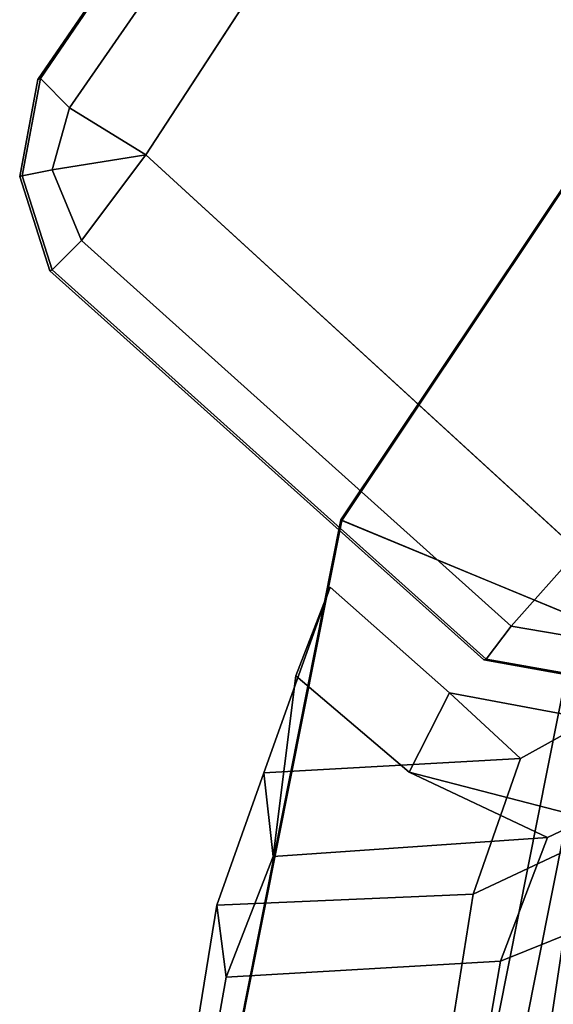
# Model space of a CAD drawing. Units: inches. Extents: x 57 to 484, y 57 to 261.
# Drawn here: x 469 to 469, y 91 to 92 of the extents above; entities that cross this region are included whole.
import ezdxf

# ---------------------------------------------------------------- set-up
doc = ezdxf.new("R2010")
doc.units = ezdxf.units.IN
doc.header["$MEASUREMENT"] = 0
doc.layers.add('STORAGE-BRACKETS', color=4, linetype='Continuous')
doc.layers.add('STORAGE-LEG', color=4, linetype='Continuous')

# ---------------------------------------------------------------- blocks, each defined once
blk = doc.blocks.new('LMGS90_31_0T')
at = {"layer": 'STORAGE-BRACKETS'}
for points in [[(1.09635, -15.0306, 36.5711), (1.19296, -14.79701, 36.54882), (0.64199, -14.42882, 36.54882), (0.46333, -14.60766, 36.5711)], [(0.46392, -14.60712, 36.49211), (0.62367, -14.44714, 36.47436), (1.18305, -14.82094, 36.47436), (1.09668, -15.02987, 36.49211)], [(0.46392, -14.60712, 36.49211), (1.09668, -15.02987, 36.49211), (1.09635, -15.0306, 36.5711), (0.46333, -14.60766, 36.5711)], [(1.23908, -14.68567, 36.3195), (1.8429, -14.80581, 36.3195), (1.8429, -14.85742, 36.41734), (1.21933, -14.73336, 36.41734)], [(1.8429, -14.92631, 36.54882), (1.8429, -14.83725, 36.50435), (1.22705, -14.71472, 36.50435), (1.19296, -14.79701, 36.54882)], [(1.21933, -14.73336, 36.41734), (1.8429, -14.85742, 36.41734), (1.8429, -14.95222, 36.47436), (1.18305, -14.82094, 36.47436)], [(1.37747, -14.84757, 34.19122), (1.31962, -14.97004, 33.93796), (1.35754, -14.82411, 33.93796), (1.33497, -14.75782, 34.20736)], [(1.37747, -14.84757, 18.90802), (1.31962, -14.97004, 18.65476), (1.35754, -14.82411, 18.65476), (1.33497, -14.75782, 18.92416)], [(1.35754, -14.82411, 22.16277), (1.31962, -14.97004, 22.16277), (1.37747, -14.84757, 21.90951), (1.33497, -14.75782, 21.89337)], [(1.37747, -14.84757, 3.61536), (1.31962, -14.97004, 3.3621), (1.35754, -14.82411, 3.3621), (1.33497, -14.75782, 3.6315)], [(1.35754, -14.82411, 6.8701), (1.31962, -14.97004, 6.8701), (1.37747, -14.84757, 6.61685), (1.33497, -14.75782, 6.60071)], [(1.48712, -14.88933, 34.43524), (1.37747, -14.84757, 34.19122), (1.33497, -14.75782, 34.20736), (1.45098, -14.79958, 34.46282)], [(1.48712, -14.88933, 19.15204), (1.37747, -14.84757, 18.90802), (1.33497, -14.75782, 18.92416), (1.45098, -14.79958, 19.17962)], [(1.33497, -14.75782, 21.89337), (1.37747, -14.84757, 21.90951), (1.48712, -14.88933, 21.66549), (1.45098, -14.79958, 21.6379)], [(1.48712, -14.88933, 3.85938), (1.37747, -14.84757, 3.61536), (1.33497, -14.75782, 3.6315), (1.45098, -14.79958, 3.88696)], [(1.33497, -14.75782, 6.60071), (1.37747, -14.84757, 6.61685), (1.48712, -14.88933, 6.37282), (1.45098, -14.79958, 6.34524)], [(1.3844, -14.82095, 34.51364), (1.61835, -14.85611, 34.73734), (1.56555, -14.8069, 34.81662), (1.30868, -14.77174, 34.57143)], [(1.3844, -14.82095, 19.23044), (1.61835, -14.85611, 19.45414), (1.56555, -14.8069, 19.53342), (1.30868, -14.77174, 19.28823)], [(1.56555, -14.8069, 21.28411), (1.61835, -14.85611, 21.36339), (1.3844, -14.82095, 21.58709), (1.30868, -14.77174, 21.5293)], [(1.3844, -14.82095, 3.93778), (1.61835, -14.85611, 4.16148), (1.56555, -14.8069, 4.24075), (1.30868, -14.77174, 3.99556)], [(1.56555, -14.8069, 5.99145), (1.61835, -14.85611, 6.07073), (1.3844, -14.82095, 6.29443), (1.30868, -14.77174, 6.23664)], [(1.24949, -14.93436, 33.93796), (1.30751, -14.87158, 34.21778), (1.25667, -14.77919, 34.23709), (1.27568, -14.79385, 33.93796)], [(1.24949, -14.93436, 18.65476), (1.30751, -14.87158, 18.93458), (1.25667, -14.77919, 18.95389), (1.27568, -14.79385, 18.65476)], [(1.25667, -14.77919, 21.86363), (1.30751, -14.87158, 21.88294), (1.24949, -14.93436, 22.16277), (1.27568, -14.79385, 22.16277)], [(1.24949, -14.93436, 3.3621), (1.30751, -14.87158, 3.64192), (1.25667, -14.77919, 3.66123), (1.27568, -14.79385, 3.3621)], [(1.25667, -14.77919, 6.57097), (1.30751, -14.87158, 6.59028), (1.24949, -14.93436, 6.8701), (1.27568, -14.79385, 6.8701)], [(1.30751, -14.87158, 34.21778), (1.42764, -14.91334, 34.48064), (1.3844, -14.82095, 34.51364), (1.25667, -14.77919, 34.23709)], [(1.30751, -14.87158, 18.93458), (1.42764, -14.91334, 19.19744), (1.3844, -14.82095, 19.23044), (1.25667, -14.77919, 18.95389)], [(1.3844, -14.82095, 21.58709), (1.42764, -14.91334, 21.62009), (1.30751, -14.87158, 21.88294), (1.25667, -14.77919, 21.86363)], [(1.30751, -14.87158, 3.64192), (1.42764, -14.91334, 3.90478), (1.3844, -14.82095, 3.93778), (1.25667, -14.77919, 3.66123)], [(1.3844, -14.82095, 6.29443), (1.42764, -14.91334, 6.32743), (1.30751, -14.87158, 6.59028), (1.25667, -14.77919, 6.57097)], [(1.09635, -15.0306, 36.5711), (1.84303, -15.1791, 36.5711), (1.8429, -14.92631, 36.54882), (1.19296, -14.79701, 36.54882)], [(1.24949, -14.93436, 31.81295), (1.24949, -14.93436, 33.93796), (1.27568, -14.79385, 33.93796), (1.27568, -14.79385, 31.81295)], [(1.27568, -14.79385, 31.81295), (1.35754, -14.82411, 31.81295), (1.31962, -14.97004, 31.81295), (1.24949, -14.93436, 31.81295)], [(1.24949, -14.93436, 17.25505), (1.24949, -14.93436, 18.65476), (1.27568, -14.79385, 18.65476), (1.27568, -14.79385, 17.25505)], [(1.27568, -14.79385, 17.25505), (1.35754, -14.82411, 17.25505), (1.31962, -14.97004, 17.25505), (1.24949, -14.93436, 17.25505)], [(1.27568, -14.79385, 22.16277), (1.24949, -14.93436, 22.16277), (1.24949, -14.93436, 23.55428), (1.27568, -14.79385, 23.55428)], [(1.31962, -14.97004, 23.55428), (1.35754, -14.82411, 23.55428), (1.27568, -14.79385, 23.55428), (1.24949, -14.93436, 23.55428)], [(1.24949, -14.93436, 1.96239), (1.24949, -14.93436, 3.3621), (1.27568, -14.79385, 3.3621), (1.27568, -14.79385, 1.96239)], [(1.27568, -14.79385, 1.96239), (1.35754, -14.82411, 1.96239), (1.31962, -14.97004, 1.96239), (1.24949, -14.93436, 1.96239)], [(1.27568, -14.79385, 6.8701), (1.24949, -14.93436, 6.8701), (1.24949, -14.93436, 8.26161), (1.27568, -14.79385, 8.26161)], [(1.31962, -14.97004, 8.26161), (1.35754, -14.82411, 8.26161), (1.27568, -14.79385, 8.26161), (1.24949, -14.93436, 8.26161)], [(1.68999, -14.92449, 34.62979), (1.48712, -14.88933, 34.43524), (1.45098, -14.79958, 34.46282), (1.66478, -14.83474, 34.66763)], [(1.68999, -14.92449, 19.34659), (1.48712, -14.88933, 19.15204), (1.45098, -14.79958, 19.17962), (1.66478, -14.83474, 19.38443)], [(1.45098, -14.79958, 21.6379), (1.48712, -14.88933, 21.66549), (1.68999, -14.92449, 21.47093), (1.66478, -14.83474, 21.4331)], [(1.68999, -14.92449, 4.05393), (1.48712, -14.88933, 3.85938), (1.45098, -14.79958, 3.88696), (1.66478, -14.83474, 4.09177)], [(1.45098, -14.79958, 6.34524), (1.48712, -14.88933, 6.37282), (1.68999, -14.92449, 6.17827), (1.66478, -14.83474, 6.14043)], [(1.84306, -15.1783, 36.49211), (1.09668, -15.02987, 36.49211), (1.18305, -14.82094, 36.47436), (1.8429, -14.95222, 36.47436)], [(1.31962, -14.97004, 33.93796), (1.31962, -14.97004, 31.81295), (1.35754, -14.82411, 31.81295), (1.35754, -14.82411, 33.93796)], [(1.31962, -14.97004, 18.65476), (1.31962, -14.97004, 17.25505), (1.35754, -14.82411, 17.25505), (1.35754, -14.82411, 18.65476)], [(1.35754, -14.82411, 23.55428), (1.31962, -14.97004, 23.55428), (1.31962, -14.97004, 22.16277), (1.35754, -14.82411, 22.16277)], [(1.31962, -14.97004, 3.3621), (1.31962, -14.97004, 1.96239), (1.35754, -14.82411, 1.96239), (1.35754, -14.82411, 3.3621)], [(1.35754, -14.82411, 8.26161), (1.31962, -14.97004, 8.26161), (1.31962, -14.97004, 6.8701), (1.35754, -14.82411, 6.8701)], [(1.42764, -14.91334, 34.48064), (1.6485, -14.9485, 34.69207), (1.61835, -14.85611, 34.73734), (1.3844, -14.82095, 34.51364)], [(1.42764, -14.91334, 19.19744), (1.6485, -14.9485, 19.40887), (1.61835, -14.85611, 19.45414), (1.3844, -14.82095, 19.23044)], [(1.61835, -14.85611, 21.36339), (1.6485, -14.9485, 21.40866), (1.42764, -14.91334, 21.62009), (1.3844, -14.82095, 21.58709)], [(1.42764, -14.91334, 3.90478), (1.6485, -14.9485, 4.11621), (1.61835, -14.85611, 4.16148), (1.3844, -14.82095, 3.93778)], [(1.61835, -14.85611, 6.07073), (1.6485, -14.9485, 6.11599), (1.42764, -14.91334, 6.32743), (1.3844, -14.82095, 6.29443)], [(1.37747, -14.84757, 34.19122), (1.31962, -14.97004, 33.93796), (1.23449, -15.0705, 33.93944), (1.39448, -15.09067, 34.18347)], [(1.37747, -14.84757, 18.90802), (1.31962, -14.97004, 18.65476), (1.23449, -15.0705, 18.65624), (1.39448, -15.09067, 18.90027)], [(1.23449, -15.0705, 22.16129), (1.31962, -14.97004, 22.16277), (1.37747, -14.84757, 21.90951), (1.39448, -15.09067, 21.91726)], [(1.37747, -14.84757, 3.61536), (1.31962, -14.97004, 3.3621), (1.23449, -15.0705, 3.36358), (1.39448, -15.09067, 3.60761)], [(1.23449, -15.0705, 6.86863), (1.31962, -14.97004, 6.8701), (1.37747, -14.84757, 6.61685), (1.39448, -15.09067, 6.6246)], [(1.50122, -15.13242, 34.42296), (1.39448, -15.09067, 34.18347), (1.37747, -14.84757, 34.19122), (1.48712, -14.88933, 34.43524)], [(1.50122, -15.13242, 19.13976), (1.39448, -15.09067, 18.90027), (1.37747, -14.84757, 18.90802), (1.48712, -14.88933, 19.15204)], [(1.37747, -14.84757, 21.90951), (1.39448, -15.09067, 21.91726), (1.50122, -15.13242, 21.67776), (1.48712, -14.88933, 21.66549)], [(1.50122, -15.13242, 3.8471), (1.39448, -15.09067, 3.60761), (1.37747, -14.84757, 3.61536), (1.48712, -14.88933, 3.85938)], [(1.37747, -14.84757, 6.61685), (1.39448, -15.09067, 6.6246), (1.50122, -15.13242, 6.3851), (1.48712, -14.88933, 6.37282)], [(1.15578, -15.04023, 33.93869), (1.24949, -14.93436, 33.93796), (1.30751, -14.87158, 34.21778), (1.32038, -15.09895, 34.20922)], [(1.15578, -15.04023, 18.65549), (1.24949, -14.93436, 18.65476), (1.30751, -14.87158, 18.93458), (1.32038, -15.09895, 18.92602)], [(1.30751, -14.87158, 21.88294), (1.24949, -14.93436, 22.16277), (1.15578, -15.04023, 22.16204), (1.32038, -15.09895, 21.89151)], [(1.15578, -15.04023, 3.36283), (1.24949, -14.93436, 3.3621), (1.30751, -14.87158, 3.64192), (1.32038, -15.09895, 3.63336)], [(1.30751, -14.87158, 6.59028), (1.24949, -14.93436, 6.8701), (1.15578, -15.04023, 6.86938), (1.32038, -15.09895, 6.59884)], [(1.30751, -14.87158, 34.21778), (1.32038, -15.09895, 34.20922), (1.43753, -15.1407, 34.46876), (1.42764, -14.91334, 34.48064)], [(1.30751, -14.87158, 18.93458), (1.32038, -15.09895, 18.92602), (1.43753, -15.1407, 19.18556), (1.42764, -14.91334, 19.19744)], [(1.43753, -15.1407, 21.63196), (1.32038, -15.09895, 21.89151), (1.30751, -14.87158, 21.88294), (1.42764, -14.91334, 21.62009)], [(1.30751, -14.87158, 3.64192), (1.32038, -15.09895, 3.63336), (1.43753, -15.1407, 3.8929), (1.42764, -14.91334, 3.90478)], [(1.43753, -15.1407, 6.3393), (1.32038, -15.09895, 6.59884), (1.30751, -14.87158, 6.59028), (1.42764, -14.91334, 6.32743)], [(1.50122, -15.13242, 34.42296), (1.48712, -14.88933, 34.43524), (1.68999, -14.92449, 34.62979), (1.69932, -15.16759, 34.6136)], [(1.50122, -15.13242, 19.13976), (1.48712, -14.88933, 19.15204), (1.68999, -14.92449, 19.34659), (1.69932, -15.16759, 19.3304)], [(1.68999, -14.92449, 21.47093), (1.48712, -14.88933, 21.66549), (1.50122, -15.13242, 21.67776), (1.69932, -15.16759, 21.48713)], [(1.50122, -15.13242, 3.8471), (1.48712, -14.88933, 3.85938), (1.68999, -14.92449, 4.05393), (1.69932, -15.16759, 4.03773)], [(1.68999, -14.92449, 6.17827), (1.48712, -14.88933, 6.37282), (1.50122, -15.13242, 6.3851), (1.69932, -15.16759, 6.19447)], [(1.6485, -14.9485, 34.69207), (1.42764, -14.91334, 34.48064), (1.43753, -15.1407, 34.46876), (1.654, -15.17587, 34.67762)], [(1.6485, -14.9485, 19.40887), (1.42764, -14.91334, 19.19744), (1.43753, -15.1407, 19.18556), (1.654, -15.17587, 19.39442)], [(1.43753, -15.1407, 21.63196), (1.42764, -14.91334, 21.62009), (1.6485, -14.9485, 21.40866), (1.654, -15.17587, 21.4231)], [(1.6485, -14.9485, 4.11621), (1.42764, -14.91334, 3.90478), (1.43753, -15.1407, 3.8929), (1.654, -15.17587, 4.10176)], [(1.43753, -15.1407, 6.3393), (1.42764, -14.91334, 6.32743), (1.6485, -14.9485, 6.11599), (1.654, -15.17587, 6.13044)], [(1.31962, -14.97004, 31.81295), (1.23449, -15.0705, 31.81443), (1.15578, -15.04023, 31.81368), (1.24949, -14.93436, 31.81295)], [(1.24949, -14.93436, 33.93796), (1.24949, -14.93436, 31.81295), (1.15578, -15.04023, 31.81368), (1.15578, -15.04023, 33.93869)], [(1.31962, -14.97004, 17.25505), (1.23449, -15.0705, 17.25653), (1.15578, -15.04023, 17.25578), (1.24949, -14.93436, 17.25505)], [(1.24949, -14.93436, 18.65476), (1.24949, -14.93436, 17.25505), (1.15578, -15.04023, 17.25578), (1.15578, -15.04023, 18.65549)], [(1.15578, -15.04023, 23.55355), (1.23449, -15.0705, 23.5528), (1.31962, -14.97004, 23.55428), (1.24949, -14.93436, 23.55428)], [(1.15578, -15.04023, 23.55355), (1.24949, -14.93436, 23.55428), (1.24949, -14.93436, 22.16277), (1.15578, -15.04023, 22.16204)], [(1.31962, -14.97004, 1.96239), (1.23449, -15.0705, 1.96387), (1.15578, -15.04023, 1.96312), (1.24949, -14.93436, 1.96239)], [(1.24949, -14.93436, 3.3621), (1.24949, -14.93436, 1.96239), (1.15578, -15.04023, 1.96312), (1.15578, -15.04023, 3.36283)], [(1.15578, -15.04023, 8.26089), (1.23449, -15.0705, 8.26013), (1.31962, -14.97004, 8.26161), (1.24949, -14.93436, 8.26161)], [(1.15578, -15.04023, 8.26089), (1.24949, -14.93436, 8.26161), (1.24949, -14.93436, 6.8701), (1.15578, -15.04023, 6.86938)], [(1.31962, -14.97004, 31.81295), (1.31962, -14.97004, 33.93796), (1.23449, -15.0705, 33.93944), (1.23449, -15.0705, 31.81443)], [(1.31962, -14.97004, 17.25505), (1.31962, -14.97004, 18.65476), (1.23449, -15.0705, 18.65624), (1.23449, -15.0705, 17.25653)], [(1.23449, -15.0705, 22.16129), (1.31962, -14.97004, 22.16277), (1.31962, -14.97004, 23.55428), (1.23449, -15.0705, 23.5528)], [(1.31962, -14.97004, 1.96239), (1.31962, -14.97004, 3.3621), (1.23449, -15.0705, 3.36358), (1.23449, -15.0705, 1.96387)], [(1.23449, -15.0705, 6.86863), (1.31962, -14.97004, 6.8701), (1.31962, -14.97004, 8.26161), (1.23449, -15.0705, 8.26013)], [(1.84306, -15.1783, 36.49211), (1.84303, -15.1791, 36.5711), (1.09635, -15.0306, 36.5711), (1.09668, -15.02987, 36.49211)], [(1.15578, -15.04023, 33.93869), (1.15578, -15.04023, 31.81368), (1.23449, -15.0705, 31.81443), (1.23449, -15.0705, 33.93944)], [(1.39448, -15.09067, 34.18347), (1.32038, -15.09895, 34.20922), (1.15578, -15.04023, 33.93869), (1.23449, -15.0705, 33.93944)], [(1.15578, -15.04023, 18.65549), (1.15578, -15.04023, 17.25578), (1.23449, -15.0705, 17.25653), (1.23449, -15.0705, 18.65624)], [(1.39448, -15.09067, 18.90027), (1.32038, -15.09895, 18.92602), (1.15578, -15.04023, 18.65549), (1.23449, -15.0705, 18.65624)], [(1.23449, -15.0705, 23.5528), (1.15578, -15.04023, 23.55355), (1.15578, -15.04023, 22.16204), (1.23449, -15.0705, 22.16129)], [(1.15578, -15.04023, 22.16204), (1.32038, -15.09895, 21.89151), (1.39448, -15.09067, 21.91726), (1.23449, -15.0705, 22.16129)], [(1.15578, -15.04023, 3.36283), (1.15578, -15.04023, 1.96312), (1.23449, -15.0705, 1.96387), (1.23449, -15.0705, 3.36358)], [(1.39448, -15.09067, 3.60761), (1.32038, -15.09895, 3.63336), (1.15578, -15.04023, 3.36283), (1.23449, -15.0705, 3.36358)], [(1.23449, -15.0705, 8.26013), (1.15578, -15.04023, 8.26089), (1.15578, -15.04023, 6.86938), (1.23449, -15.0705, 6.86863)], [(1.15578, -15.04023, 6.86938), (1.32038, -15.09895, 6.59884), (1.39448, -15.09067, 6.6246), (1.23449, -15.0705, 6.86863)], [(1.39448, -15.09067, 34.18347), (1.50122, -15.13242, 34.42296), (1.43753, -15.1407, 34.46876), (1.32038, -15.09895, 34.20922)], [(1.39448, -15.09067, 18.90027), (1.50122, -15.13242, 19.13976), (1.43753, -15.1407, 19.18556), (1.32038, -15.09895, 18.92602)], [(1.43753, -15.1407, 21.63196), (1.50122, -15.13242, 21.67776), (1.39448, -15.09067, 21.91726), (1.32038, -15.09895, 21.89151)], [(1.39448, -15.09067, 3.60761), (1.50122, -15.13242, 3.8471), (1.43753, -15.1407, 3.8929), (1.32038, -15.09895, 3.63336)], [(1.43753, -15.1407, 6.3393), (1.50122, -15.13242, 6.3851), (1.39448, -15.09067, 6.6246), (1.32038, -15.09895, 6.59884)], [(1.69932, -15.16759, 34.6136), (1.654, -15.17587, 34.67762), (1.43753, -15.1407, 34.46876), (1.50122, -15.13242, 34.42296)], [(1.69932, -15.16759, 19.3304), (1.654, -15.17587, 19.39442), (1.43753, -15.1407, 19.18556), (1.50122, -15.13242, 19.13976)], [(1.43753, -15.1407, 21.63196), (1.654, -15.17587, 21.4231), (1.69932, -15.16759, 21.48713), (1.50122, -15.13242, 21.67776)], [(1.69932, -15.16759, 4.03773), (1.654, -15.17587, 4.10176), (1.43753, -15.1407, 3.8929), (1.50122, -15.13242, 3.8471)], [(1.43753, -15.1407, 6.3393), (1.654, -15.17587, 6.13044), (1.69932, -15.16759, 6.19447), (1.50122, -15.13242, 6.3851)]]:
    blk.add_3dface(points, dxfattribs=at)
at = {"layer": 'STORAGE-LEG'}
for points, invisible_edges in [([(0.32947, -15.04211, -0.00033), (0.00921, -14.71728, -0.00033), (0.57199, -14.22377, -0.00034), (0.85072, -14.50227, -0.00034)], 10), ([(0.10605, -14.66413, 34.16076), (0.40678, -14.96487, 34.16076), (0.78883, -14.61257, 34.16247), (0.5101, -14.33407, 34.16247)], 10), ([(0.70633, -15.29914, -0.00033), (0.32947, -15.04211, -0.00033), (0.85072, -14.50227, -0.00034), (1.18552, -14.71003, -0.00034)], 10), ([(0.77299, -15.20354, 34.16334), (1.12363, -14.82033, 34.16247), (0.78883, -14.61257, 34.16247), (0.40678, -14.96487, 34.16076)], 4), ([(0.79229, -15.31531, -0.00033), (0.70633, -15.29914, -0.00033), (1.18552, -14.71003, -0.00033), (1.23873, -14.80058, -0.00033)], 10), ([(0.87558, -15.2886, -0.00033), (0.79229, -15.31531, -0.00033), (1.23873, -14.80058, -0.00033), (1.22037, -14.90399, -0.00033)], 2)]:
    blk.add_3dface(points, dxfattribs=dict(at, invisible_edges=invisible_edges))
for points in [[(1.12363, -14.82033, 34.16247), (1.19032, -14.87976, 34.12708), (1.20305, -14.80516, 34.12708), (1.12363, -14.82033, 34.16247)], [(1.19032, -14.87976, 34.12708), (1.21955, -14.9018, 34.0387), (1.23791, -14.79839, 34.0387), (1.20305, -14.80516, 34.12708)], [(1.23791, -14.79839, 34.0387), (1.21955, -14.9018, 34.0387), (1.22037, -14.90399, -0.00033), (1.23873, -14.80058, -0.00033)], [(0.77299, -15.20354, 34.16334), (0.84888, -15.26052, 34.12708), (1.19032, -14.87976, 34.12708), (1.12363, -14.82033, 34.16247)], [(0.87477, -15.28641, 34.0387), (1.21955, -14.9018, 34.0387), (1.19032, -14.87976, 34.12708), (0.84888, -15.26052, 34.12708)], [(0.87558, -15.2886, -0.00033), (1.22037, -14.90399, -0.00033), (1.21955, -14.9018, 34.0387), (0.87477, -15.28641, 34.0387)], [(0.7314, -15.27106, 34.12708), (0.77299, -15.20354, 34.16334), (0.40678, -14.96487, 34.16076), (0.36408, -15.01652, 34.11527)], [(0.7314, -15.27106, 34.12708), (0.36408, -15.01652, 34.11527), (0.32866, -15.03992, 34.0387), (0.70551, -15.29695, 34.0387)], [(0.32947, -15.04211, -0.00033), (0.70633, -15.29914, -0.00033), (0.70551, -15.29695, 34.0387), (0.32866, -15.03992, 34.0387)], [(0.77299, -15.20354, 34.16334), (0.7314, -15.27106, 34.12708), (0.78638, -15.28641, 34.12708), (0.77299, -15.20354, 34.16334)], [(0.77299, -15.20354, 34.16334), (0.78638, -15.28641, 34.12708), (0.84888, -15.26052, 34.12708), (0.77299, -15.20354, 34.16334)], [(0.78638, -15.28641, 34.12708), (0.79147, -15.31312, 34.0387), (0.87477, -15.28641, 34.0387), (0.84888, -15.26052, 34.12708)], [(0.7314, -15.27106, 34.12708), (0.70551, -15.29695, 34.0387), (0.79147, -15.31312, 34.0387), (0.78638, -15.28641, 34.12708)], [(0.87477, -15.28641, 34.0387), (0.79147, -15.31312, 34.0387), (0.79229, -15.31531, -0.00033), (0.87558, -15.2886, -0.00033)], [(0.79147, -15.31312, 34.0387), (0.70551, -15.29695, 34.0387), (0.70633, -15.29914, -0.00033), (0.79229, -15.31531, -0.00033)]]:
    blk.add_3dface(points, dxfattribs=at)

msp = doc.modelspace()

# ---------------------------------------------------------------- block references
at = {"rotation": 270}
msp.add_blockref('LMGS90_31_0T', (484.33131, 92.88907), dxfattribs=at)

doc.saveas('drawing.dxf')
